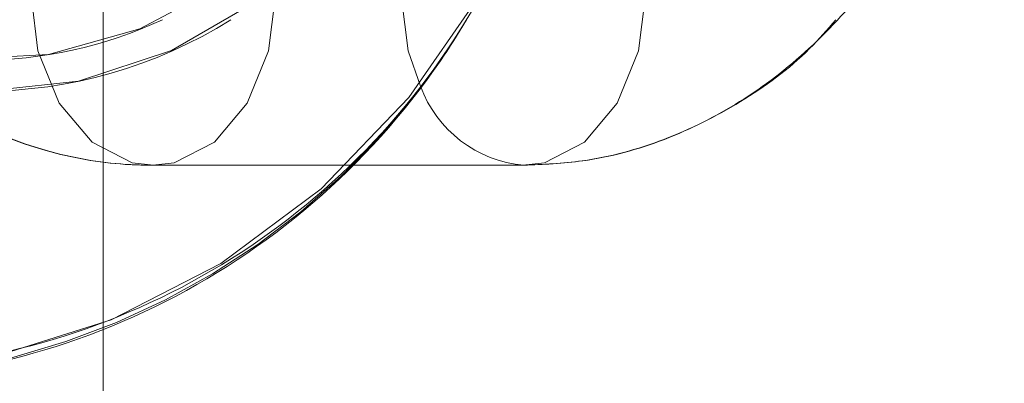
# Model space of a CAD drawing. Units: millimetres. Extents: x 171 to 236, y 101 to 239.
# Drawn here: x 204 to 204, y 114 to 114 of the extents above; entities that cross this region are included whole.
import ezdxf

# ---------------------------------------------------------------- set-up
doc = ezdxf.new("R2010")
doc.units = ezdxf.units.MM
doc.linetypes.add('HIDDEN', pattern=[1.905, 1.27, -0.635])

msp = doc.modelspace()

# ---------------------------------------------------------------- linework, layer by layer
at = {"color": 7, "linetype": 'HIDDEN', "lineweight": 0}
for p, q in [((204.0243482287947, 113.8091293042326), (204.0243482287947, 114.2781499093199)), ((204.0286358889166, 114.2465791171217), (204.0286916192594, 114.2465791171217)), ((204.0286916192594, 114.2465791171217), (204.0457039024654, 114.2465791171217))]:
    msp.add_line(p, q, dxfattribs=at)
at = {"color": 7, "linetype": 'Continuous', "lineweight": 15}
msp.add_line((204.0457039024654, 114.2465791171217), (204.0605838295046, 114.2465791171217), dxfattribs=at)
at = {"color": 7, "linetype": 'HIDDEN', "lineweight": 0, "flags": 128}
for points in [[(203.9368726756397, 114.2991289561415), (203.9377154853168, 114.3104294007444), (203.9402221586529, 114.3214371865415), (203.9443278010908, 114.3318674033308), (203.9499260928455, 114.3414494460249), (203.956871896607, 114.3499353593016), (203.9649855043712, 114.357105798068), (203.9740566607538, 114.3627741997862), (203.9838504489485, 114.3667945330763), (203.9941131766859, 114.36906248981), (204.004579156262, 114.369519061389), (204.0149772610489, 114.3681523268843), (204.0250381525579, 114.3649980490827), (204.0345013584915, 114.3601378863478), (204.0431216057363, 114.3536976044798), (204.0506758239094, 114.3458440964842), (204.0569682862583, 114.3367806141996), (204.0618360485855, 114.3267419999266), (204.0651529725614, 114.3159881299162), (204.0668331529919, 114.304797953906), (204.0668331529919, 114.2934605544233), (204.0651529725614, 114.2822703784132), (204.0618360485855, 114.2715165084028), (204.0569682862583, 114.2614778941297), (204.0506758239094, 114.2524144118452), (204.0431216057363, 114.2445609038496), (204.0345013584915, 114.2381206219816), (204.0250381525579, 114.2332604592466), (204.0149772610489, 114.2301061814451), (204.004579156262, 114.2287394469404), (203.9941131766859, 114.2291960185194), (203.9838504489485, 114.2314639752531), (203.9740566607538, 114.2354843085432), (203.9649855043712, 114.2411527102613), (203.956871896607, 114.2483225529814), (203.9499260928455, 114.2568090623045), (203.9443278010908, 114.2663911049986), (203.9402221586529, 114.2768207257414), (203.9377154853168, 114.2878285115385), (203.9368726756397, 114.2991289561415)], [(203.9712252166096, 114.2991289561415), (203.9720450784984, 114.2901191180372), (203.974473222715, 114.2814555829191), (203.9784162934843, 114.273470944705), (203.9837228205028, 114.2664721673155), (203.9901888068739, 114.2607286637449), (203.9975657757345, 114.256460971179), (204.005570232493, 114.2538324063444), (204.0138946916882, 114.2529448931837), (204.0222190763775, 114.2538324063444), (204.030223533136, 114.256460971179), (204.0376005019966, 114.2607286637449), (204.0440664883677, 114.2664721673155), (204.0493730153862, 114.273470944705), (204.0533160861555, 114.2814555829191), (204.055744230372, 114.2901191180372), (204.0565640922609, 114.2991289561415), (204.055744230372, 114.3081393902922), (204.0533160861555, 114.3168029254103), (204.0493730153862, 114.3247875636244), (204.0440664883677, 114.3317863410139), (204.0376005019966, 114.3375298445845), (204.030223533136, 114.3417975371504), (204.0222190763775, 114.344426101985), (204.0138946916882, 114.3453130190992), (204.005570232493, 114.344426101985), (203.9975657757345, 114.3417975371504), (203.9901888068739, 114.3375298445845), (203.9837228205028, 114.3317863410139), (203.9784162934843, 114.3247875636244), (203.974473222715, 114.3168029254103), (203.9720450784984, 114.3081393902922), (203.9712252166096, 114.2991289561415)], [(204.0537319775644, 114.2991289561415), (204.0529092844549, 114.2903724377775), (204.0504748817507, 114.2819747393751), (204.0465284582201, 114.2742791836882), (204.0412316169563, 114.2676004832411), (204.0348011698547, 114.2622134154463), (204.0275003459278, 114.2583367293501), (204.0196281369749, 114.2561307614469), (204.011506706101, 114.255684918704), (204.0034686472241, 114.2570176785612), (203.9958429779831, 114.2600748007917), (203.988941952211, 114.2647305195951), (203.9830480214182, 114.2707946961546), (203.978402584416, 114.2780187791014), (203.9751957800213, 114.2861071293974), (203.9735588129583, 114.2947283452177), (203.9735588129583, 114.3035301631117), (203.9751957800213, 114.312151378932), (203.978402584416, 114.320239729228), (203.9830480214182, 114.3274638121748), (203.988941952211, 114.3335279887342), (203.9958429779831, 114.3381837075377), (204.0034686472241, 114.3412408297682), (204.011506706101, 114.3425735896253), (204.0196281369749, 114.3421277468824), (204.0275003459278, 114.3399211829328), (204.0348011698547, 114.3360450928831), (204.0412316169563, 114.3306574290419), (204.0465284582201, 114.3239793246412), (204.0504748817507, 114.3162837689543), (204.0529092844549, 114.3078854745054), (204.0537319775644, 114.2991289561415)], [(204.0180287208381, 114.2615792220259), (204.0186684276882, 114.2667093938017), (204.0205102857176, 114.2712208693647), (204.0233322676245, 114.2745694583082), (204.0267939563814, 114.2763510411405), (204.0304778214518, 114.2763510411405), (204.0339394357029, 114.2745694583082), (204.0367614176098, 114.2712208693647), (204.038603350145, 114.2667093938017), (204.039243056995, 114.2615792220259), (204.038603350145, 114.2564490502501), (204.0367614176098, 114.251937574687), (204.0339394357029, 114.2485889857435), (204.0304778214518, 114.2468068068647), (204.0286277677837, 114.2465791171217)], [(204.039297595245, 114.2615792220259), (204.0386579629007, 114.2667093938017), (204.036816253883, 114.2712208693647), (204.0339945699993, 114.2745694583082), (204.0305333282772, 114.2763510411405), (204.0268498357359, 114.2763510411405), (204.0233885940138, 114.2745694583082), (204.0205669101301, 114.2712208693647), (204.0187252011124, 114.2667093938017), (204.0180855687681, 114.2615792220259), (204.0187252011124, 114.2564490502501), (204.0205669101301, 114.251937574687), (204.0233885940138, 114.2485889857435), (204.0268498357359, 114.2468068068647), (204.0286916192594, 114.2465791171217)], [(204.0499175038162, 114.2615792220259), (204.0505572106663, 114.2667093938017), (204.0523990686956, 114.2712208693647), (204.0552210506025, 114.2745694583082), (204.0586827393595, 114.2763510411405), (204.0623666044298, 114.2763510411405), (204.0658282186809, 114.2745694583082), (204.0686502005879, 114.2712208693647), (204.070492133123, 114.2667093938017), (204.071131839973, 114.2615792220259), (204.070492133123, 114.2564490502501), (204.0686502005879, 114.251937574687), (204.0658282186809, 114.2485889857435), (204.0623666044298, 114.2468068068647), (204.0605246718947, 114.2465791171217)], [(204.0711898799959, 114.2615792220259), (204.0705502476517, 114.2667093938017), (204.0687085386339, 114.2712208693647), (204.0658868547502, 114.2745694583082), (204.0624255385223, 114.2763510411405), (204.0587421204868, 114.2763510411405), (204.0552808042589, 114.2745694583082), (204.0524591203753, 114.2712208693647), (204.0506174113575, 114.2667093938017), (204.0499777790132, 114.2615792220259), (204.0506174113575, 114.2564490502501), (204.0516922321144, 114.2534020608091)]]:
    msp.add_lwpolyline(points, dxfattribs=at)
at = {"color": 7, "linetype": 'HIDDEN', "lineweight": 0}
msp.add_arc((204.0006839326511, 114.2922439897768), 0.0642050920678786, 200.2600991599611, 334.6195515629603, dxfattribs=at)
at = {"color": 7, "linetype": 'Continuous', "lineweight": 15}
for centre, radius, start, end in [((204.0009110119167, 114.2916287720547), 0.06367073400937129, 210.6923171846905, 329.3076828152851), ((204.0140252631131, 114.2929874538657), 0.04001569554919221, 237.7918717759736, 302.2081282239591), ((204.013672813398, 114.2931034738445), 0.03746562096312026, 245.0674589177296, 294.932541082272)]:
    msp.add_arc(centre, radius, start, end, dxfattribs=at)
at = {"color": 8, "linetype": 'Continuous', "lineweight": 15}
for centre, radius, start, end in [((204.002085931224, 114.2915869323259), 0.06263896438142563, 211.209395727564, 328.7906042724377), ((204.0615362567174, 114.257026842146), 0.01049017922274306, 200.2147908377682, 264.8435231172123)]:
    msp.add_arc(centre, radius, start, end, dxfattribs=at)
at = {"color": 7, "linetype": 'HIDDEN', "lineweight": 0}
for points, knots in [([(203.9871561970535, 114.2990294163847), (203.9871954757971, 114.2973080336379), (203.9873048964956, 114.2925126943367), (203.9884842291832, 114.2847140967259), (203.991045172188, 114.2759649942841), (203.9948492365477, 114.2678479235365), (203.9998182829063, 114.2606506891299), (204.005636562959, 114.2548730268218), (204.0122028096152, 114.2504741401605), (204.0190646975429, 114.2476933393995), (204.0247277697003, 114.2466650775259), (204.0278367547739, 114.2465966943475), (204.0286358889166, 114.2465791171217)], [0, 0, 0, 0, 0.06486707151458869, 0.1807033432685348, 0.2973178510664721, 0.4147979637251885, 0.5328677503406062, 0.6504136485194936, 0.7540374130674093, 0.8659670486387308, 0.9655481434825246, 1, 1, 1, 1]), ([(203.9872090216699, 114.2990294163847), (203.9872483099924, 114.2973078316219), (203.9873577448246, 114.2925124795213), (203.988537482515, 114.2847137913608), (203.9910980666165, 114.2759646284994), (203.9949029165202, 114.2678478665562), (203.9998720331248, 114.260650667267), (204.0056907623442, 114.2548729857924), (204.0122573355171, 114.2504741678676), (204.0191195941047, 114.2476933062881), (204.0247830132415, 114.2466650534416), (204.0278923104298, 114.2465966910749), (204.0286916192594, 114.2465791171217)], [0, 0, 0, 0, 0.06487388670681579, 0.1807016044927798, 0.2973217082499092, 0.4147940691740725, 0.532862143830389, 0.6504066235749907, 0.754030600312415, 0.8659594130480853, 0.9655421086501091, 1, 1, 1, 1]), ([(204.0605246718947, 114.2465791171217), (204.0622310879829, 114.2466558134876), (204.066353634212, 114.2468411049392), (204.0727307369773, 114.2485911949224), (204.0793436900274, 114.251872315157), (204.0853540764616, 114.2565007558368), (204.0906533446018, 114.2623572912333), (204.095108459482, 114.2693417311807), (204.0985805187517, 114.2772793234257), (204.100925122329, 114.285927046978), (204.1019012287519, 114.2933015277523), (204.1019802869968, 114.2976922466817), (204.1020043637577, 114.2990294163847)], [0, 0, 0, 0, 0.07351820761800483, 0.1776133099403862, 0.2816514147699922, 0.3872684327135246, 0.4955340234849125, 0.6066415027417866, 0.7199563571425268, 0.8345317358456662, 0.9496075350778765, 1, 1, 1, 1])]:
    msp.add_open_spline(points, degree=3, knots=knots, dxfattribs=at)
at = {"color": 7, "linetype": 'Continuous', "lineweight": 15}
msp.add_open_spline([(204.0605838295046, 114.2465791171217), (204.062289860372, 114.2466563044523), (204.0664115954013, 114.2468427874349), (204.0727988543751, 114.2485812360313), (204.0793724171896, 114.2519094661928), (204.0843331548263, 114.2554901745568), (204.0867495309508, 114.2582800199445), (204.0874852683369, 114.2591294711256)], degree=3, knots=[0, 0, 0, 0, 0.1695838532204242, 0.4097110559746178, 0.6497085204919169, 0.8933433686714263, 0.9999999999999999, 0.9999999999999999, 0.9999999999999999, 0.9999999999999999], dxfattribs=at)

doc.saveas('drawing.dxf')
